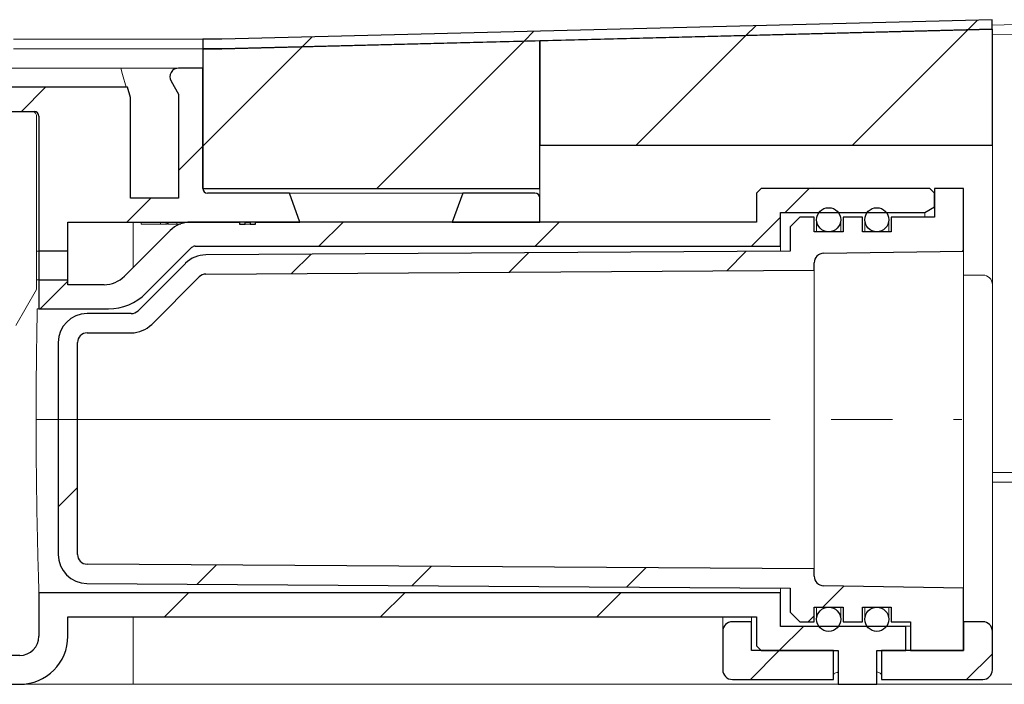
# Model space of a CAD drawing. Units: millimetres. Extents: x 2 to 419, y 35 to 295.
# Drawn here: x 268 to 288, y 261 to 274 of the extents above; entities that cross this region are included whole.
import ezdxf

# ---------------------------------------------------------------- set-up
doc = ezdxf.new("R2010")
doc.units = ezdxf.units.MM
doc.linetypes.add('SLD-Durchgehend', pattern=[0])
doc.linetypes.add('SLD-Punktstrich', pattern=[19.05, 15.24, -1.27, 1.27, -1.27])

msp = doc.modelspace()

# ---------------------------------------------------------------- hatches: boundary and pattern name
h = msp.add_hatch()
h.set_pattern_fill('ANSI31', style=0)
h.paths.add_polyline_path([(288.153, 274.389), (272.156, 273.984), (271.759, 273.984), (271.759, 273.784), (272.159, 273.784), (288.158, 274.189)], flags=0)
h = msp.add_hatch()
h.set_pattern_fill('ANSI31', style=0)
h.paths.add_polyline_path([(278.759, 271.784), (288.159, 271.784), (288.159, 274.189), (278.759, 273.951)], flags=0)
h = msp.add_hatch()
h.set_pattern_fill('ANSI31', style=0)
h.paths.add_polyline_path([(278.759, 270.884), (278.759, 273.951), (272.159, 273.784), (271.759, 273.784), (271.759, 270.884)], flags=0)
h = msp.add_hatch()
h.set_pattern_fill('ANSI31', style=0)
edge = h.paths.add_edge_path(flags=0)
edge.add_arc((268.259, 272.384), 0.1, 0, 90, ccw=False)
edge.add_line((268.359, 272.384), (268.359, 268.984))
edge.add_line((268.359, 268.984), (268.959, 268.984))
edge.add_line((268.959, 268.984), (268.959, 270.184))
edge.add_line((268.959, 270.184), (272.527, 270.184))
edge.add_line((272.527, 270.184), (272.527, 270.144))
edge.add_line((272.527, 270.144), (272.639, 270.144))
edge.add_line((272.639, 270.144), (272.639, 270.184))
edge.add_line((272.639, 270.184), (272.744, 270.184))
edge.add_line((272.744, 270.184), (272.744, 270.144))
edge.add_line((272.744, 270.144), (272.859, 270.144))
edge.add_line((272.859, 270.144), (272.859, 270.184))
edge.add_line((272.859, 270.184), (273.777, 270.184))
edge.add_line((273.777, 270.184), (273.559, 270.784))
edge.add_line((273.559, 270.784), (271.859, 270.784))
edge.add_arc((271.859, 270.884), 0.1, 180, 270, ccw=False)
edge.add_line((271.759, 270.884), (271.759, 273.384))
edge.add_line((271.759, 273.384), (271.259, 273.384))
edge.add_arc((271.259, 273.204), 0.18, 90, 210)
edge.add_line((271.103, 273.114), (271.259, 272.844))
edge.add_line((271.259, 272.844), (271.259, 270.684))
edge.add_line((271.259, 270.684), (270.259, 270.684))
edge.add_line((270.259, 270.684), (270.259, 272.771))
edge.add_line((270.259, 272.771), (270.201, 272.984))
edge.add_line((270.201, 272.984), (265.259, 272.984))
edge.add_line((265.259, 272.984), (265.159, 272.884))
edge.add_line((265.159, 272.884), (265.159, 271.184))
edge.add_line((265.159, 271.184), (264.759, 271.184))
edge.add_line((264.759, 271.184), (264.759, 270.784))
edge.add_line((264.759, 270.784), (265.459, 270.784))
edge.add_arc((265.459, 270.884), 0.1, 270, 360)
edge.add_line((265.559, 270.884), (265.559, 272.384))
edge.add_arc((265.659, 272.384), 0.1, 90, 180, ccw=False)
edge.add_line((265.659, 272.484), (268.259, 272.484))
h = msp.add_hatch()
h.set_pattern_fill('ANSI31', style=0)
edge = h.paths.add_edge_path(flags=0)
edge.add_arc((271.507, 269.584), 0.6, 90, 135)
edge.add_line((271.083, 270.008), (270.134, 269.06))
edge.add_arc((269.71, 269.484), 0.6, 270, 315, ccw=False)
edge.add_line((269.71, 268.884), (268.959, 268.884))
edge.add_line((268.959, 268.884), (268.959, 269.584))
edge.add_line((268.959, 269.584), (268.359, 269.584))
edge.add_line((268.359, 269.584), (268.359, 268.384))
edge.add_line((268.359, 268.384), (269.803, 268.384))
edge.add_arc((269.803, 269.484), 1.1, 270, 315)
edge.add_line((270.581, 268.706), (271.529, 269.655))
edge.add_arc((271.6, 269.584), 0.1, 90, 135, ccw=False)
edge.add_line((271.6, 269.684), (283.759, 269.684))
edge.add_line((283.759, 269.684), (283.759, 270.384))
edge.add_line((283.759, 270.384), (286.759, 270.384))
edge.add_line((286.759, 270.384), (286.959, 270.499))
edge.add_line((286.959, 270.499), (286.959, 270.784))
edge.add_line((286.959, 270.784), (286.859, 270.884))
edge.add_line((286.859, 270.884), (283.359, 270.884))
edge.add_line((283.359, 270.884), (283.259, 270.784))
edge.add_line((283.259, 270.784), (283.259, 270.184))
edge.add_line((283.259, 270.184), (271.507, 270.184))
h = msp.add_hatch()
h.set_pattern_fill('ANSI31', style=0)
edge = h.paths.add_edge_path(flags=0)
edge.add_line((285.459, 269.984), (285.459, 270.284))
edge.add_line((285.459, 270.284), (285.059, 270.284))
edge.add_line((285.059, 270.284), (285.059, 269.984))
edge.add_line((285.059, 269.984), (284.459, 269.984))
edge.add_line((284.459, 269.984), (284.459, 270.284))
edge.add_line((284.459, 270.284), (284.159, 270.284))
edge.add_line((284.159, 270.284), (283.959, 270.084))
edge.add_line((283.959, 270.084), (283.959, 269.584))
edge.add_line((283.959, 269.584), (271.823, 269.504))
edge.add_arc((271.827, 268.904), 0.6, 90.3769, 135)
edge.add_line((271.403, 269.328), (270.417, 268.343))
edge.add_arc((270.276, 268.484), 0.2, 270, 315, ccw=False)
edge.add_line((270.276, 268.284), (269.359, 268.284))
edge.add_arc((269.359, 267.684), 0.6, 90, 180)
edge.add_line((268.759, 267.684), (268.759, 263.28))
edge.add_arc((269.359, 263.28), 0.6, 180, 269.6231)
edge.add_line((269.355, 262.68), (283.959, 262.584))
edge.add_line((283.959, 262.584), (283.959, 262.084))
edge.add_line((283.959, 262.084), (284.159, 261.884))
edge.add_line((284.159, 261.884), (284.459, 261.884))
edge.add_line((284.459, 261.884), (284.459, 262.184))
edge.add_line((284.459, 262.184), (285.059, 262.184))
edge.add_line((285.059, 262.184), (285.059, 261.884))
edge.add_line((285.059, 261.884), (285.459, 261.884))
edge.add_line((285.459, 261.884), (285.459, 262.184))
edge.add_line((285.459, 262.184), (286.059, 262.184))
edge.add_line((286.059, 262.184), (286.059, 261.884))
edge.add_line((286.059, 261.884), (286.459, 261.884))
edge.add_line((286.459, 261.884), (286.459, 261.284))
edge.add_line((286.459, 261.284), (287.559, 261.284))
edge.add_line((287.559, 261.284), (287.559, 262.584))
edge.add_line((287.559, 262.584), (284.655, 262.631))
edge.add_arc((284.659, 262.831), 0.2, 180, 269.076, ccw=False)
edge.add_line((284.459, 262.831), (284.459, 262.981))
edge.add_line((284.459, 262.981), (269.357, 263.08))
edge.add_arc((269.359, 263.28), 0.2, 180, 269.6231, ccw=False)
edge.add_line((269.159, 263.28), (269.159, 267.684))
edge.add_arc((269.359, 267.684), 0.2, 90, 180, ccw=False)
edge.add_line((269.359, 267.884), (270.276, 267.884))
edge.add_arc((270.276, 268.484), 0.6, 270, 315)
edge.add_line((270.7, 268.06), (271.686, 269.046))
edge.add_arc((271.827, 268.904), 0.2, 90.3769, 135, ccw=False)
edge.add_line((271.826, 269.104), (284.459, 269.187))
edge.add_line((284.459, 269.187), (284.459, 269.337))
edge.add_arc((284.659, 269.337), 0.2, 90.924, 180, ccw=False)
edge.add_line((284.655, 269.537), (287.559, 269.584))
edge.add_line((287.559, 269.584), (287.559, 270.884))
edge.add_line((287.559, 270.884), (286.959, 270.884))
edge.add_line((286.959, 270.884), (286.959, 270.284))
edge.add_line((286.959, 270.284), (286.059, 270.284))
edge.add_line((286.059, 270.284), (286.059, 269.984))
edge.add_line((286.059, 269.984), (285.459, 269.984))
h = msp.add_hatch()
h.set_pattern_fill('ANSI31', style=0)
edge = h.paths.add_edge_path(flags=0)
edge.add_arc((278.659, 270.684), 0.1, 0, 90)
edge.add_line((278.659, 270.784), (277.159, 270.784))
edge.add_line((277.159, 270.784), (276.94, 270.184))
edge.add_line((276.94, 270.184), (278.759, 270.184))
edge.add_line((278.759, 270.184), (278.759, 270.684))
h = msp.add_hatch()
h.set_pattern_fill('ANSI31', style=0)
edge = h.paths.add_edge_path(flags=0)
edge.add_arc((284.759, 270.234), 0.25, 0, 360)
h = msp.add_hatch()
h.set_pattern_fill('ANSI31', style=0)
edge = h.paths.add_edge_path(flags=0)
edge.add_arc((285.759, 270.234), 0.25, 0, 360)
h = msp.add_hatch()
h.set_pattern_fill('ANSI31', style=0)
edge = h.paths.add_edge_path(flags=0)
edge.add_line((253.499, 261.204), (253.499, 261.184))
edge.add_line((253.499, 261.184), (251.159, 261.184))
edge.add_arc((251.159, 261.584), 0.4, 180, 270, ccw=False)
edge.add_line((250.759, 261.584), (250.759, 269.584))
edge.add_line((250.759, 269.584), (250.159, 269.584))
edge.add_line((250.159, 269.584), (250.159, 261.584))
edge.add_arc((251.159, 261.584), 1, 180, 270)
edge.add_line((251.159, 260.584), (267.959, 260.584))
edge.add_arc((267.959, 261.584), 1, 270, 360)
edge.add_line((268.959, 261.584), (268.959, 261.984))
edge.add_line((268.959, 261.984), (283.259, 261.984))
edge.add_line((283.259, 261.984), (283.259, 261.384))
edge.add_line((283.259, 261.384), (283.359, 261.284))
edge.add_line((283.359, 261.284), (284.959, 261.284))
edge.add_line((284.959, 261.284), (284.959, 260.584))
edge.add_line((284.959, 260.584), (285.759, 260.584))
edge.add_line((285.759, 260.584), (285.759, 261.284))
edge.add_line((285.759, 261.284), (286.359, 261.284))
edge.add_line((286.359, 261.284), (286.359, 261.784))
edge.add_line((286.359, 261.784), (283.759, 261.784))
edge.add_line((283.759, 261.784), (283.759, 262.484))
edge.add_line((283.759, 262.484), (268.359, 262.484))
edge.add_line((268.359, 262.484), (268.359, 261.584))
edge.add_arc((267.959, 261.584), 0.4, 270, 360, ccw=False)
edge.add_line((267.959, 261.184), (255.277, 261.184))
edge.add_line((255.277, 261.184), (255.277, 261.204))
edge.add_line((255.277, 261.204), (255.235, 261.204))
edge.add_line((255.235, 261.204), (255.235, 261.184))
edge.add_line((255.235, 261.184), (255.205, 261.184))
edge.add_line((255.205, 261.184), (255.205, 261.204))
edge.add_line((255.205, 261.204), (255.178, 261.204))
edge.add_line((255.178, 261.204), (255.178, 261.184))
edge.add_line((255.178, 261.184), (255.073, 261.184))
edge.add_line((255.073, 261.184), (255.073, 261.204))
edge.add_line((255.073, 261.204), (255.046, 261.204))
edge.add_line((255.046, 261.204), (255.046, 261.184))
edge.add_line((255.046, 261.184), (254.719, 261.184))
edge.add_line((254.719, 261.184), (254.719, 261.204))
edge.add_line((254.719, 261.204), (253.499, 261.204))
h = msp.add_hatch()
h.set_pattern_fill('ANSI31', style=0)
edge = h.paths.add_edge_path(flags=0)
edge.add_arc((284.759, 261.934), 0.25, 0, 360)
h = msp.add_hatch()
h.set_pattern_fill('ANSI31', style=0)
edge = h.paths.add_edge_path(flags=0)
edge.add_arc((285.759, 261.934), 0.25, 0, 360)
h = msp.add_hatch()
h.set_pattern_fill('ANSI31', style=0)
edge = h.paths.add_edge_path(flags=0)
edge.add_arc((282.759, 261.684), 0.2, 90, 180)
edge.add_line((282.559, 261.684), (282.559, 260.884))
edge.add_arc((282.759, 260.884), 0.2, 180, 270)
edge.add_line((282.759, 260.684), (284.859, 260.684))
edge.add_line((284.859, 260.684), (284.859, 261.284))
edge.add_line((284.859, 261.284), (283.159, 261.284))
edge.add_line((283.159, 261.284), (283.159, 261.884))
edge.add_line((283.159, 261.884), (282.759, 261.884))
h = msp.add_hatch()
h.set_pattern_fill('ANSI31', style=0)
edge = h.paths.add_edge_path(flags=0)
edge.add_arc((287.959, 261.684), 0.2, 0, 90)
edge.add_line((287.959, 261.884), (287.559, 261.884))
edge.add_line((287.559, 261.884), (287.559, 261.284))
edge.add_line((287.559, 261.284), (285.859, 261.284))
edge.add_line((285.859, 261.284), (285.859, 260.684))
edge.add_line((285.859, 260.684), (287.959, 260.684))
edge.add_arc((287.959, 260.884), 0.2, 270, 360)
edge.add_line((288.159, 260.884), (288.159, 261.684))

# ---------------------------------------------------------------- linework, layer by layer
for p, q in [((288.153, 274.389), (272.156, 273.984)), ((288.158, 274.189), (288.153, 274.389)), ((272.159, 273.784), (288.158, 274.189)), ((288.159, 274.189), (278.759, 273.951)), ((288.159, 271.784), (288.159, 274.189)), ((272.156, 273.984), (271.759, 273.984)), ((271.759, 273.984), (271.759, 273.784)), ((278.759, 273.951), (272.159, 273.784)), ((278.759, 273.951), (278.759, 271.784)), ((278.759, 270.884), (278.759, 273.951)), ((272.159, 273.784), (271.759, 273.784)), ((271.759, 273.784), (271.759, 270.884)), ((271.759, 273.784), (272.159, 273.784)), ((271.759, 273.384), (271.259, 273.384)), ((271.759, 270.884), (271.759, 273.384)), ((270.201, 272.984), (265.259, 272.984)), ((270.259, 272.771), (270.201, 272.984)), ((271.103, 273.114), (271.259, 272.844)), ((271.259, 272.844), (271.259, 270.684)), ((270.259, 270.684), (270.259, 272.771)), ((265.659, 272.484), (268.259, 272.484)), ((268.359, 272.384), (268.359, 268.984)), ((278.759, 271.784), (288.159, 271.784)), ((271.759, 270.884), (278.759, 270.884)), ((273.559, 270.784), (271.859, 270.784)), ((273.777, 270.184), (273.559, 270.784)), ((277.159, 270.784), (276.94, 270.184)), ((278.659, 270.784), (277.159, 270.784)), ((283.359, 270.884), (283.259, 270.784)), ((283.259, 270.784), (283.259, 270.184)), ((286.859, 270.884), (283.359, 270.884)), ((286.959, 270.784), (286.859, 270.884)), ((287.559, 270.884), (286.959, 270.884)), ((286.959, 270.884), (286.959, 270.284)), ((286.959, 270.499), (286.959, 270.784)), ((287.559, 269.584), (287.559, 270.884)), ((271.259, 270.684), (270.259, 270.684)), ((278.759, 270.184), (278.759, 270.684)), ((283.759, 269.684), (283.759, 270.384)), ((283.759, 270.384), (286.759, 270.384)), ((286.759, 270.384), (286.959, 270.499)), ((268.959, 268.984), (268.959, 270.184)), ((268.959, 270.184), (272.527, 270.184)), ((283.259, 270.184), (271.507, 270.184)), ((272.527, 270.184), (272.527, 270.144)), ((272.527, 270.144), (272.639, 270.144)), ((272.639, 270.144), (272.639, 270.184)), ((272.639, 270.184), (272.744, 270.184)), ((272.744, 270.184), (272.744, 270.144)), ((272.744, 270.144), (272.859, 270.144)), ((272.859, 270.144), (272.859, 270.184)), ((272.859, 270.184), (273.777, 270.184)), ((276.94, 270.184), (278.759, 270.184)), ((284.159, 270.284), (283.959, 270.084)), ((284.459, 270.284), (284.159, 270.284)), ((284.459, 269.984), (284.459, 270.284)), ((285.459, 270.284), (285.059, 270.284)), ((285.059, 270.284), (285.059, 269.984)), ((285.459, 269.984), (285.459, 270.284)), ((286.959, 270.284), (286.059, 270.284)), ((286.059, 270.284), (286.059, 269.984)), ((271.083, 270.008), (270.134, 269.06)), ((283.959, 270.084), (283.959, 269.584)), ((285.059, 269.984), (284.459, 269.984)), ((286.059, 269.984), (285.459, 269.984)), ((268.959, 269.584), (268.359, 269.584)), ((268.359, 269.584), (268.359, 268.384)), ((268.959, 268.884), (268.959, 269.584)), ((270.581, 268.706), (271.529, 269.655)), ((271.6, 269.684), (283.759, 269.684)), ((283.959, 269.584), (271.823, 269.504)), ((284.655, 269.537), (287.559, 269.584)), ((271.403, 269.328), (270.417, 268.343)), ((284.459, 269.187), (284.459, 269.337)), ((271.826, 269.104), (284.459, 269.187)), ((268.359, 268.984), (268.959, 268.984)), ((270.7, 268.06), (271.686, 269.046)), ((269.71, 268.884), (268.959, 268.884)), ((268.359, 268.384), (269.803, 268.384)), ((270.276, 268.284), (269.359, 268.284)), ((269.359, 267.884), (270.276, 267.884)), ((268.759, 267.684), (268.759, 263.28)), ((269.159, 263.28), (269.159, 267.684)), ((284.459, 262.981), (269.357, 263.08)), ((284.459, 262.831), (284.459, 262.981)), ((269.355, 262.68), (283.959, 262.584)), ((283.959, 262.584), (283.959, 262.084)), ((287.559, 262.584), (284.655, 262.631)), ((287.559, 261.284), (287.559, 262.584)), ((283.759, 262.484), (268.359, 262.484)), ((268.359, 262.484), (268.359, 261.584)), ((283.759, 261.784), (283.759, 262.484)), ((284.459, 261.884), (284.459, 262.184)), ((284.459, 262.184), (285.059, 262.184)), ((285.059, 262.184), (285.059, 261.884)), ((285.459, 261.884), (285.459, 262.184)), ((285.459, 262.184), (286.059, 262.184)), ((286.059, 262.184), (286.059, 261.884)), ((268.959, 261.584), (268.959, 261.984)), ((268.959, 261.984), (283.259, 261.984)), ((283.259, 261.984), (283.259, 261.384)), ((283.959, 262.084), (284.159, 261.884)), ((283.159, 261.884), (282.759, 261.884)), ((283.159, 261.284), (283.159, 261.884)), ((286.359, 261.784), (283.759, 261.784)), ((284.159, 261.884), (284.459, 261.884)), ((285.059, 261.884), (285.459, 261.884)), ((286.059, 261.884), (286.459, 261.884)), ((286.359, 261.284), (286.359, 261.784)), ((286.459, 261.884), (286.459, 261.284)), ((287.959, 261.884), (287.559, 261.884)), ((287.559, 261.884), (287.559, 261.284)), ((282.559, 261.684), (282.559, 260.884)), ((288.159, 260.884), (288.159, 261.684)), ((283.259, 261.384), (283.359, 261.284)), ((267.959, 261.184), (255.277, 261.184)), ((284.859, 261.284), (283.159, 261.284)), ((283.359, 261.284), (284.959, 261.284)), ((284.859, 260.684), (284.859, 261.284)), ((284.959, 261.284), (284.959, 260.584)), ((285.759, 260.584), (285.759, 261.284)), ((285.759, 261.284), (286.359, 261.284)), ((287.559, 261.284), (285.859, 261.284)), ((285.859, 261.284), (285.859, 260.684)), ((286.459, 261.284), (287.559, 261.284)), ((251.159, 260.584), (267.959, 260.584)), ((282.759, 260.684), (284.859, 260.684)), ((284.959, 260.584), (285.759, 260.584)), ((285.859, 260.684), (287.959, 260.684))]:
    msp.add_line(p, q)
at = {"color": 7, "linetype": 'SLD-Durchgehend', "lineweight": 15}
for p, q in [((272.156, 273.984), (288.153, 274.389)), ((288.153, 274.389), (288.158, 274.189)), ((288.655, 274.287), (288.156, 274.278)), ((288.158, 274.189), (272.159, 273.784)), ((278.759, 273.951), (288.159, 274.189)), ((288.159, 274.189), (288.159, 271.784)), ((288.659, 274.087), (288.159, 274.078)), ((271.68, 273.984), (267.83, 273.984)), ((271.759, 273.984), (271.68, 273.984)), ((271.759, 273.984), (271.759, 273.784)), ((271.759, 273.984), (272.156, 273.984)), ((278.759, 273.951), (272.159, 273.784)), ((278.759, 273.951), (278.759, 270.884)), ((278.759, 271.784), (278.759, 273.951)), ((271.68, 273.784), (267.83, 273.784)), ((267.83, 273.784), (271.68, 273.784)), ((271.759, 273.784), (271.68, 273.784)), ((271.68, 273.784), (271.759, 273.784)), ((272.159, 273.784), (271.759, 273.784)), ((271.759, 270.884), (271.759, 273.784)), ((270.059, 273.384), (251.858, 273.384)), ((270.059, 273.384), (271.259, 273.384)), ((270.096, 273.25), (270.059, 273.384)), ((270.167, 272.984), (270.096, 273.25)), ((271.259, 273.384), (271.759, 273.384)), ((271.759, 273.384), (271.759, 270.884)), ((265.259, 272.984), (270.201, 272.984)), ((270.201, 272.984), (270.259, 272.771)), ((271.259, 272.844), (271.103, 273.114)), ((271.259, 272.844), (271.259, 270.684)), ((270.259, 272.771), (270.259, 270.684)), ((265.659, 272.484), (268.259, 272.484)), ((268.309, 272.384), (268.309, 268.984)), ((268.359, 272.384), (268.359, 268.984)), ((278.759, 271.784), (288.159, 271.784)), ((288.159, 271.784), (288.159, 269.594)), ((278.759, 270.884), (271.759, 270.884)), ((273.559, 270.784), (271.859, 270.784)), ((273.777, 270.184), (273.559, 270.784)), ((275.266, 270.784), (273.559, 270.784)), ((276.866, 270.784), (275.266, 270.784)), ((277.159, 270.784), (276.866, 270.784)), ((277.159, 270.784), (276.94, 270.184)), ((278.659, 270.784), (277.159, 270.784)), ((278.759, 270.684), (278.759, 270.884)), ((283.259, 270.784), (283.359, 270.884)), ((283.259, 270.184), (283.259, 270.784)), ((283.359, 270.884), (286.859, 270.884)), ((286.859, 270.884), (286.959, 270.784)), ((286.959, 270.884), (286.959, 270.284)), ((287.559, 270.884), (286.959, 270.884)), ((286.959, 270.784), (286.959, 270.499)), ((287.559, 269.584), (287.559, 270.884)), ((271.259, 270.684), (270.259, 270.684)), ((278.759, 270.684), (278.759, 270.184)), ((286.759, 270.384), (283.759, 270.384)), ((283.759, 270.384), (283.759, 269.684)), ((286.959, 270.499), (286.759, 270.384)), ((286.759, 270.284), (286.759, 270.384)), ((272.527, 270.184), (268.959, 270.184)), ((268.959, 268.984), (268.959, 270.184)), ((270.313, 269.238), (270.313, 270.184)), ((270.482, 270.184), (270.482, 270.144)), ((270.512, 270.144), (270.482, 270.144)), ((270.882, 270.144), (270.512, 270.144)), ((270.882, 270.144), (270.882, 270.184)), ((270.998, 270.144), (270.882, 270.144)), ((270.998, 270.144), (270.998, 270.184)), ((271.029, 270.144), (270.998, 270.144)), ((271.029, 270.144), (271.029, 270.184)), ((271.041, 270.144), (271.041, 270.184)), ((271.223, 270.144), (271.223, 270.184)), ((271.367, 270.167), (271.367, 270.184)), ((271.426, 270.178), (271.426, 270.184)), ((283.259, 270.184), (271.507, 270.184)), ((272.527, 270.144), (272.527, 270.184)), ((272.639, 270.144), (272.527, 270.144)), ((272.744, 270.184), (272.639, 270.184)), ((272.639, 270.184), (272.639, 270.144)), ((272.744, 270.144), (272.744, 270.184)), ((272.859, 270.144), (272.744, 270.144)), ((273.777, 270.184), (272.859, 270.184)), ((272.859, 270.184), (272.859, 270.144)), ((278.759, 270.184), (276.94, 270.184)), ((283.959, 270.084), (284.159, 270.284)), ((284.459, 270.284), (284.159, 270.284)), ((284.459, 269.984), (284.459, 270.284)), ((284.509, 270.234), (284.509, 269.984)), ((285.009, 269.984), (285.009, 270.234)), ((285.059, 270.284), (285.059, 269.984)), ((285.459, 270.284), (285.059, 270.284)), ((285.459, 269.984), (285.459, 270.284)), ((285.509, 270.234), (285.509, 269.984)), ((286.009, 269.984), (286.009, 270.234)), ((286.059, 270.284), (286.059, 269.984)), ((286.959, 270.284), (286.059, 270.284)), ((271.083, 270.008), (270.134, 269.06)), ((283.959, 270.084), (283.959, 269.584)), ((285.059, 269.984), (284.459, 269.984)), ((286.059, 269.984), (285.459, 269.984)), ((268.359, 269.584), (268.309, 269.584)), ((268.359, 268.384), (268.359, 269.584)), ((268.359, 269.584), (268.959, 269.584)), ((268.959, 268.884), (268.959, 269.584)), ((271.529, 269.655), (270.581, 268.706)), ((271.6, 269.684), (283.759, 269.684)), ((283.959, 269.584), (271.823, 269.504)), ((283.759, 269.583), (283.759, 269.684)), ((284.655, 269.537), (287.559, 269.584)), ((287.559, 262.584), (287.559, 269.584)), ((288.159, 269.594), (288.159, 268.998)), ((271.403, 269.328), (270.417, 268.343)), ((284.459, 269.187), (284.459, 269.337)), ((271.826, 269.104), (284.459, 269.187)), ((284.459, 262.981), (284.459, 269.187)), ((268.309, 268.984), (268.359, 268.984)), ((268.309, 268.784), (268.309, 268.984)), ((268.359, 268.984), (268.959, 268.984)), ((271.686, 269.046), (270.7, 268.06)), ((287.559, 269.084), (287.959, 269.084)), ((288.159, 268.998), (288.159, 268.884)), ((267.876, 268.034), (268.309, 268.784)), ((269.71, 268.884), (268.959, 268.884)), ((288.159, 268.884), (288.159, 268.736)), ((288.159, 268.736), (288.159, 268.681)), ((288.159, 268.681), (288.159, 268.519)), ((288.159, 268.519), (288.159, 261.684)), ((268.325, 268.384), (268.359, 268.384)), ((268.359, 268.384), (269.803, 268.384)), ((270.276, 268.284), (269.359, 268.284)), ((270.276, 267.884), (269.359, 267.884)), ((268.759, 267.684), (268.759, 263.28)), ((269.159, 263.28), (269.159, 267.684)), ((288.659, 264.984), (288.159, 264.984)), ((288.159, 264.784), (296.159, 264.784)), ((284.459, 262.981), (269.357, 263.08)), ((284.459, 262.831), (284.459, 262.981)), ((269.355, 262.68), (283.959, 262.584)), ((283.759, 262.484), (283.759, 262.585)), ((283.959, 262.584), (283.959, 262.084)), ((287.559, 262.584), (284.655, 262.631)), ((287.559, 261.284), (287.559, 262.584)), ((268.359, 261.584), (268.359, 262.484)), ((283.759, 262.484), (268.359, 262.484)), ((283.759, 262.484), (283.759, 261.784)), ((284.459, 262.184), (285.059, 262.184)), ((284.459, 261.884), (284.459, 262.184)), ((284.509, 262.184), (284.509, 261.934)), ((285.009, 261.934), (285.009, 262.184)), ((285.059, 262.184), (285.059, 261.884)), ((285.459, 262.184), (286.059, 262.184)), ((285.459, 261.884), (285.459, 262.184)), ((285.509, 262.184), (285.509, 261.934)), ((286.009, 261.934), (286.009, 262.184)), ((286.059, 262.184), (286.059, 261.884)), ((268.959, 261.584), (268.959, 261.984)), ((268.959, 261.984), (283.259, 261.984)), ((270.313, 260.584), (270.313, 261.984)), ((282.559, 261.684), (282.559, 261.984)), ((283.159, 261.984), (283.159, 261.884)), ((283.259, 261.384), (283.259, 261.984)), ((284.159, 261.884), (283.959, 262.084)), ((283.159, 261.884), (282.759, 261.884)), ((283.159, 261.284), (283.159, 261.884)), ((283.759, 261.784), (286.359, 261.784)), ((284.159, 261.884), (284.459, 261.884)), ((285.059, 261.884), (285.459, 261.884)), ((286.059, 261.884), (286.459, 261.884)), ((286.359, 261.794), (286.459, 261.794)), ((286.359, 261.794), (286.359, 261.784)), ((286.359, 261.784), (286.359, 261.284)), ((286.459, 261.284), (286.459, 261.884)), ((287.559, 261.884), (287.559, 261.284)), ((287.959, 261.884), (287.559, 261.884)), ((282.559, 261.684), (282.559, 260.884)), ((288.159, 260.884), (288.159, 261.684)), ((283.359, 261.284), (283.259, 261.384)), ((284.859, 261.284), (283.159, 261.284)), ((284.959, 261.284), (283.359, 261.284)), ((284.859, 260.684), (284.859, 261.284)), ((284.959, 260.584), (284.959, 261.284)), ((285.759, 261.284), (285.759, 260.584)), ((286.359, 261.284), (285.759, 261.284)), ((285.859, 261.284), (285.859, 260.684)), ((287.559, 261.284), (285.859, 261.284)), ((286.359, 261.293), (286.459, 261.293)), ((286.459, 261.284), (287.559, 261.284)), ((270.313, 260.584), (267.959, 260.584)), ((284.959, 260.584), (270.313, 260.584)), ((282.759, 260.684), (284.859, 260.684)), ((285.759, 260.584), (284.959, 260.584)), ((296.159, 260.584), (285.759, 260.584)), ((285.859, 260.684), (287.959, 260.684))]:
    msp.add_line(p, q, dxfattribs=at)
at = {"color": 7, "linetype": 'SLD-Punktstrich', "lineweight": 0}
msp.add_line((268.304, 266.084), (287.527, 266.084), dxfattribs=at)
for centre in [(284.759, 270.234), (285.759, 270.234), (284.759, 261.934), (285.759, 261.934)]:
    msp.add_circle(centre, 0.25)
at = {"color": 7, "linetype": 'SLD-Durchgehend', "lineweight": 15}
for centre in [(284.759, 270.234), (285.759, 270.234), (284.759, 261.934), (285.759, 261.934)]:
    msp.add_circle(centre, 0.25, dxfattribs=at)
for centre, radius, start, end in [((271.259, 273.204), 0.18, 90, 210), ((268.259, 272.384), 0.1, 0, 90), ((271.859, 270.884), 0.1, 180, 270), ((278.659, 270.684), 0.1, 0, 90), ((271.507, 269.584), 0.6, 90, 135), ((271.6, 269.584), 0.1, 90, 135), ((284.659, 269.337), 0.2, 90.924, 180), ((271.827, 268.904), 0.6, 90.3769, 135), ((271.827, 268.904), 0.2, 90.3769, 135), ((269.71, 269.484), 0.6, 270, 315), ((269.803, 269.484), 1.1, 270, 315), ((269.359, 267.684), 0.6, 90, 180), ((270.276, 268.484), 0.2, 270, 315), ((269.359, 267.684), 0.2, 90, 180), ((270.276, 268.484), 0.6, 270, 315), ((269.359, 263.28), 0.6, 180, 269.6231), ((269.359, 263.28), 0.2, 180, 269.6231), ((284.659, 262.831), 0.2, 180, 269.076), ((282.759, 261.684), 0.2, 90, 180), ((287.959, 261.684), 0.2, 0, 90), ((267.959, 261.584), 1, 270, 0), ((267.959, 261.584), 0.4, 270, 0), ((282.759, 260.884), 0.2, 180, 270), ((287.959, 260.884), 0.2, 270, 0)]:
    msp.add_arc(centre, radius, start, end)
for centre, radius, start, end in [((271.259, 273.204), 0.18, 90, 210), ((268.259, 272.384), 0.1, 0, 90), ((271.859, 270.884), 0.1, 180, 270), ((278.659, 270.684), 0.1, 0, 90), ((271.507, 269.584), 0.6, 90, 135), ((271.6, 269.584), 0.1, 90, 135), ((284.659, 269.337), 0.2, 90.924, 180), ((271.827, 268.904), 0.6, 90.3769, 135), ((271.827, 268.904), 0.2, 90.3769, 135), ((269.71, 269.484), 0.6, 270, 315), ((287.959, 268.884), 0.2, 0, 90), ((269.803, 269.484), 1.1, 270, 315), ((269.359, 267.684), 0.6, 90, 180), ((270.276, 268.484), 0.2, 270, 315), ((269.359, 267.684), 0.2, 90, 180), ((270.276, 268.484), 0.6, 270, 315), ((269.359, 263.28), 0.6, 180, 269.6231), ((269.359, 263.28), 0.2, 180, 269.6231), ((284.659, 262.831), 0.2, 180, 269.076), ((282.759, 261.684), 0.2, 90, 180), ((287.959, 261.684), 0.2, 0, 90), ((267.959, 261.584), 0.4, 270, 0), ((267.959, 261.584), 1, 270, 0), ((282.759, 260.884), 0.2, 180, 270), ((287.959, 260.884), 0.2, 270, 0)]:
    msp.add_arc(centre, radius, start, end, dxfattribs=at)
for points, knots in [([(268.309, 272.384), (268.308, 272.39), (268.307, 272.408), (268.297, 272.436), (268.275, 272.462), (268.245, 272.479), (268.222, 272.484), (268.21, 272.484), (268.209, 272.484)], [0, 0, 0, 0, 0.123583, 0.338117, 0.552674, 0.767332, 0.982091, 1, 1, 1, 1]), ([(271.041, 270.144), (271.044, 270.144), (271.05, 270.144), (271.095, 270.144), (271.156, 270.144), (271.2, 270.144), (271.223, 270.144)], [0, 0, 0, 0, 0.280081, 0.559867, 0.780106, 1, 1, 1, 1]), ([(271.223, 270.144), (271.239, 270.144), (271.267, 270.144), (271.292, 270.144), (271.302, 270.144)], [0, 0, 0, 0, 0.583636, 1, 1, 1, 1]), ([(272.639, 270.144), (272.649, 270.144), (272.666, 270.144), (272.684, 270.144), (272.692, 270.144)], [0, 0, 0, 0, 0.559877, 1, 1, 1, 1]), ([(272.692, 270.144), (272.702, 270.144), (272.719, 270.144), (272.737, 270.144), (272.744, 270.144)], [0, 0, 0, 0, 0.559885, 1, 1, 1, 1]), ([(268.359, 262.484), (268.359, 262.487), (268.358, 262.497), (268.355, 262.594), (268.349, 262.8), (268.34, 263.103), (268.33, 263.488), (268.32, 263.949), (268.311, 264.467), (268.304, 265.036), (268.3, 265.63), (268.299, 266.241), (268.302, 266.843), (268.307, 267.427), (268.315, 267.933), (268.32, 268.222), (268.323, 268.347)], [0, 0, 0, 0, 0.043267, 0.117103, 0.193081, 0.26693, 0.342919, 0.416803, 0.49283, 0.566716, 0.642747, 0.7166, 0.792596, 0.866432, 0.942407, 1, 1, 1, 1]), ([(268.323, 268.347), (268.323, 268.355), (268.323, 268.371), (268.324, 268.382), (268.325, 268.383), (268.325, 268.384)], [0, 0, 0, 0, 0.378341, 0.756773, 1, 1, 1, 1]), ([(284.959, 260.84), (284.941, 260.835), (284.888, 260.818), (284.862, 260.795), (284.859, 260.781), (284.859, 260.777)], [0, 0, 0, 0, 0.273135, 0.8211668, 1, 1, 1, 1]), ([(285.859, 260.777), (285.854, 260.789), (285.845, 260.81), (285.786, 260.832), (285.759, 260.841)], [0, 0, 0, 0, 0.543991, 1, 1, 1, 1])]:
    msp.add_open_spline(points, degree=3, knots=knots, dxfattribs=at)

doc.saveas('drawing.dxf')
